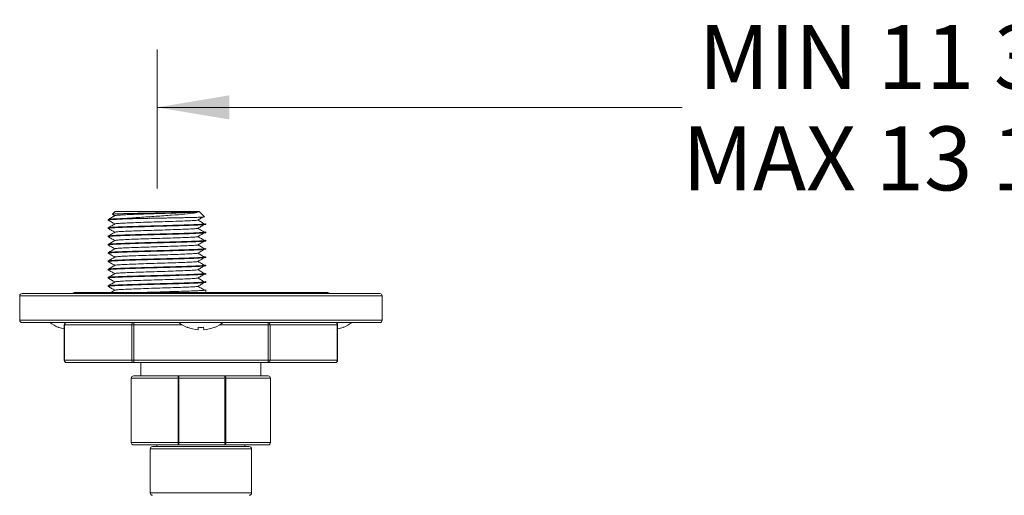
# Model space of a CAD drawing. Units: inches. Extents: x 1.72 to 10.51, y 0.23 to 7.67.
# Drawn here: x 1.72 to 3.85, y 6.64 to 7.67 of the extents above; entities that cross this region are included whole.
import ezdxf

# ---------------------------------------------------------------- set-up
doc = ezdxf.new("R2010")
doc.units = ezdxf.units.IN
doc.header["$MEASUREMENT"] = 0
doc.header["$PDSIZE"] = -1
doc.styles.add('SLDTEXTSTYLE3', font='TXT', dxfattribs={"width": 0.75})
doc.dimstyles.new('SLDDIMSTYLE2', dxfattribs={"dimtxt": 0.137795, "dimasz": 0.156, "dimexe": 0, "dimexo": 0.0625, "dimgap": 0.034449, "dimtad": 0, "dimtih": 1, "dimtoh": 1, "dimdec": 3, "dimlfac": 4, "dimrnd": 1e-09, "dimzin": 12, "dimdsep": 46, "dimlunit": 5, "dimtxsty": 'SLDTEXTSTYLE3', "dimsah": 1, "dimcen": 0.09, "dimadec": 0, "dimazin": 3, "dimtfac": 1, "dimtofl": 0, "dimtmove": 0, "dimatfit": 3, "dimfxl": 0, "dimfrac": 2, "dimtolj": 1, "dimtzin": 12, "dimarcsym": 0})

# ---------------------------------------------------------------- blocks, each defined once
blk = doc.blocks.new('_D_10')
at = {"color": 7, "linetype": 'Continuous', "lineweight": 0}
for p, q in [((2.019, 7.3047), (2.019, 7.6043)), ((5.323, 7.3047), (5.323, 7.6043)), ((2.019, 7.4793), (3.1511, 7.4793)), ((5.323, 7.4793), (4.2141, 7.4793))]:
    blk.add_line(p, q, dxfattribs=at)
for points in [[(2.019, 7.4793), (2.175, 7.4533), (2.175, 7.5053)], [(5.323, 7.4793), (5.167, 7.5053), (5.167, 7.4533)]]:
    blk.add_solid(points, dxfattribs=at)
at = {"color": 7, "linetype": 'Continuous', "lineweight": 0, "char_height": 0.137795, "attachment_point": 1, "style": 'SLDTEXTSTYLE3'}
for s, insert in [('MIN 11 3/4"', (3.1863, 7.6569)), ('MAX 13 1/4"', (3.1511, 7.4382))]:
    blk.add_mtext(s, dxfattribs=dict(at, insert=insert))

msp = doc.modelspace()

# ---------------------------------------------------------------- linework, layer by layer
at = {"color": 7, "linetype": 'Continuous', "lineweight": 15}
for p, q in [((1.92843163, 7.25472428), (1.92264559, 7.24893825)), ((1.92281708, 7.24874536), (1.92791998, 7.24579467)), ((1.92843163, 7.25472428), (2.10953399, 7.25472428)), ((1.99157437, 7.2399605), (1.95081873, 7.2399605)), ((2.12096754, 7.24329073), (2.10953399, 7.25472428)), ((1.91366785, 7.23749214), (1.91366785, 7.23624214)), ((1.91366785, 7.219635), (1.91366785, 7.218385)), ((2.12429777, 7.22731357), (2.12429777, 7.22856357)), ((1.91366785, 7.20177785), (1.91366785, 7.20052785)), ((2.12429777, 7.20945643), (2.12429777, 7.21070643)), ((1.91366785, 7.18392071), (1.91366785, 7.18267071)), ((2.12429777, 7.19159928), (2.12429777, 7.19284928)), ((2.12429777, 7.17374214), (2.12429777, 7.17499214)), ((1.91366785, 7.16606357), (1.91366785, 7.16481357)), ((2.12429777, 7.155885), (2.12429777, 7.157135)), ((1.91366785, 7.14820643), (1.91366785, 7.14695643)), ((2.12429777, 7.13802785), (2.12429777, 7.13927785)), ((1.91366785, 7.13034928), (1.91366785, 7.12909928)), ((1.91366785, 7.11249214), (1.91366785, 7.11124214)), ((2.12429777, 7.12017071), (2.12429777, 7.12142071)), ((1.91366785, 7.094635), (1.91366785, 7.093385)), ((2.12429777, 7.10231357), (2.12429777, 7.10356357)), ((1.722846, 7.07290342), (1.722846, 7.02040342)), ((1.727846, 7.07790342), (2.113471, 7.07790342)), ((2.385221, 7.08040342), (1.841721, 7.08040342)), ((2.113471, 7.07790342), (2.499096, 7.07790342)), ((2.12429777, 7.08040342), (2.12429777, 7.08570643)), ((2.504096, 7.02040342), (2.504096, 7.07290342)), ((2.499096, 7.01540342), (1.727846, 7.01540342)), ((1.80690302, 7.00511796), (1.80677888, 7.00495987)), ((1.8187855, 7.01040342), (1.8187855, 6.93415342)), ((1.96429812, 7.01040342), (1.81945537, 7.01040342)), ((1.81945537, 7.01040342), (1.81945537, 6.93415342)), ((1.96862825, 7.01040342), (1.96429812, 7.01040342)), ((1.96429812, 6.93415342), (1.96429812, 7.01040342)), ((1.96862825, 7.01540342), (1.96862825, 7.01040342)), ((1.96862825, 7.01040342), (1.96862825, 6.93415342)), ((2.08430179, 7.00511796), (2.08417765, 7.00495987)), ((2.10750508, 6.9998868), (2.10790748, 7.00511796)), ((2.11903451, 7.00511796), (2.11943691, 6.9998868)), ((2.14276435, 7.00495987), (2.14264021, 7.00511796)), ((2.25831374, 7.01540342), (2.25831374, 7.01040342)), ((2.25831374, 6.93415342), (2.25831374, 7.01040342)), ((2.26264387, 7.01040342), (2.25831374, 7.01040342)), ((2.26264387, 7.01040342), (2.26264387, 6.93415342)), ((2.40748662, 7.01040342), (2.26264387, 7.01040342)), ((2.40748662, 6.93415342), (2.40748662, 7.01040342)), ((2.40815649, 6.93415342), (2.40815649, 7.01040342)), ((2.42016311, 7.00495987), (2.42003897, 7.00511796)), ((1.81945537, 6.93415342), (1.96429812, 6.93415342)), ((1.96862825, 6.92915342), (1.8237855, 6.92915342)), ((1.96862825, 6.93415342), (1.96429812, 6.93415342)), ((1.96862825, 6.93415342), (2.25831374, 6.93415342)), ((1.96862825, 6.93415342), (1.96862825, 6.92915342)), ((2.25831374, 6.92915342), (1.96862825, 6.92915342)), ((1.98404186, 6.92915342), (1.98404186, 6.90040342)), ((2.24290013, 6.90040342), (2.24290013, 6.92915342)), ((2.25831374, 6.93415342), (2.25831374, 6.92915342)), ((2.26264387, 6.93415342), (2.25831374, 6.93415342)), ((2.40315649, 6.92915342), (2.25831374, 6.92915342)), ((2.26264387, 6.93415342), (2.40748662, 6.93415342)), ((1.968471, 6.90040342), (2.06610367, 6.90040342)), ((2.06610367, 6.90040342), (2.16530601, 6.90040342)), ((2.16530601, 6.90040342), (2.258471, 6.90040342)), ((1.963471, 6.89540342), (1.963471, 6.75665342)), ((2.06447032, 6.75665342), (2.06447032, 6.89540342)), ((2.06447032, 6.89540342), (2.06618565, 6.89540342)), ((2.06618565, 6.89540342), (2.06618565, 6.75665342)), ((2.16538799, 6.89540342), (2.06618565, 6.89540342)), ((2.16538799, 6.75665342), (2.16538799, 6.89540342)), ((2.16538799, 6.89540342), (2.16709343, 6.89540342)), ((2.16709343, 6.89540342), (2.16709343, 6.75665342)), ((2.263471, 6.75665342), (2.263471, 6.89540342)), ((2.06610367, 6.75165342), (1.968471, 6.75165342)), ((2.018471, 6.75165342), (2.018471, 6.74790342)), ((2.06447032, 6.75665342), (2.06618565, 6.75665342)), ((2.16530601, 6.75165342), (2.06610367, 6.75165342)), ((2.06618565, 6.75665342), (2.16538799, 6.75665342)), ((2.258471, 6.75165342), (2.16530601, 6.75165342)), ((2.16538799, 6.75665342), (2.16709343, 6.75665342)), ((2.208471, 6.74790342), (2.208471, 6.75165342)), ((2.004096, 6.74290342), (2.004096, 6.64790342)), ((2.009096, 6.74790342), (2.217846, 6.74790342)), ((2.222846, 6.64790342), (2.222846, 6.74290342))]:
    msp.add_line(p, q, dxfattribs=at)
at = {"color": 8, "linetype": 'Continuous', "lineweight": 15}
for p, q in [((2.113471, 7.07290342), (1.722846, 7.07290342)), ((2.504096, 7.07290342), (2.113471, 7.07290342)), ((1.722846, 7.02040342), (2.504096, 7.02040342)), ((1.81945537, 7.01040342), (1.8187855, 7.01040342)), ((2.0729095, 7.01040342), (1.96862825, 7.01040342)), ((2.25831374, 7.01040342), (2.1540325, 7.01040342)), ((2.40815649, 7.01040342), (2.40748662, 7.01040342)), ((1.81945537, 6.93415342), (1.8187855, 6.93415342)), ((2.40815649, 6.93415342), (2.40748662, 6.93415342)), ((2.06447032, 6.89540342), (1.963471, 6.89540342)), ((2.263471, 6.89540342), (2.16709343, 6.89540342)), ((1.963471, 6.75665342), (2.06447032, 6.75665342)), ((2.16709343, 6.75665342), (2.263471, 6.75665342)), ((2.222846, 6.74290342), (2.004096, 6.74290342)), ((2.004096, 6.64790342), (2.113471, 6.64790342)), ((2.113471, 6.64790342), (2.222846, 6.64790342))]:
    msp.add_line(p, q, dxfattribs=at)
at = {"color": 7, "linetype": 'Continuous', "lineweight": 15, "flags": 128}
for points in [[(2.06447032, 6.89540342), (2.0645017, 6.89637887), (2.06459465, 6.89731683), (2.06474559, 6.89818127), (2.06494872, 6.89893895), (2.06519623, 6.89956076), (2.06547862, 6.90002281), (2.06578502, 6.90030734), (2.06610367, 6.90040342)], [(2.16530601, 6.90040342), (2.16565472, 6.90030734), (2.16599003, 6.90002281), (2.16629905, 6.89956076), (2.16656991, 6.89893895), (2.16679219, 6.89818127), (2.16695737, 6.89731683), (2.16705908, 6.89637887), (2.16709343, 6.89540342)], [(2.06610367, 6.75165342), (2.06578502, 6.75174949), (2.06547862, 6.75203402), (2.06519623, 6.75249607), (2.06494872, 6.75311788), (2.06474559, 6.75387557), (2.06459465, 6.75474), (2.0645017, 6.75567797), (2.06447032, 6.75665342)], [(2.16709343, 6.75665342), (2.16705908, 6.75567797), (2.16695737, 6.75474), (2.16679219, 6.75387557), (2.16656991, 6.75311788), (2.16629905, 6.75249607), (2.16599003, 6.75203402), (2.16565472, 6.75174949), (2.16530601, 6.75165342)]]:
    msp.add_lwpolyline(points, dxfattribs=at)
at = {"color": 7, "linetype": 'Continuous', "lineweight": 15}
for centre, radius, start, end in [((1.727846, 7.07290342), 0.005, 90, 180), ((1.841721, 7.07290342), 0.0075, 90, 138.1896851), ((2.385221, 7.07290342), 0.0075, 41.8103149, 90), ((2.499096, 7.07290342), 0.005, 0, 90), ((1.727846, 7.02040342), 0.005, 180, 270), ((1.83607223, 7.07998146), 0.08053781, 233.30569716, 248.67106425), ((1.83606172, 7.08038511), 0.08071786, 248.82350018, 257.64124711), ((1.8237855, 7.01040342), 0.005, 90, 180), ((1.82414634, 7.01071592), 0.00470137, 94.40194965, 183.81126105), ((1.96898909, 7.01071592), 0.00470137, 94.40194965, 183.81126105), ((2.113471, 7.07998146), 0.08053781, 233.30569716, 248.67106425), ((2.1134664, 7.08040451), 0.08073809, 248.82455632, 265.76569957), ((2.113471, 7.10292738), 0.09796752, 266.74445704, 273.25554296), ((2.11347559, 7.08040451), 0.08073809, 274.23430043, 291.17544368), ((2.113471, 7.07998146), 0.08053781, 291.32893575, 306.69430284), ((2.2579529, 7.01071592), 0.00470137, 356.18873895, 85.59805035), ((2.40315649, 7.01040342), 0.005, 0, 90), ((2.40279565, 7.01071592), 0.00470137, 356.18873895, 85.59805035), ((2.39088073, 7.08038359), 0.08071628, 282.35866631, 291.17658641), ((2.39086976, 7.07998146), 0.08053781, 291.32893575, 306.69430284), ((2.499096, 7.02040342), 0.005, 270, 0), ((1.8237855, 6.93415342), 0.005, 180, 270), ((1.82414634, 6.93384092), 0.00470137, 176.18873895, 265.59805035), ((1.96898909, 6.93384092), 0.00470137, 176.18873895, 265.59805035), ((2.2579529, 6.93384092), 0.00470137, 274.40194965, 3.81126105), ((2.40315649, 6.93415342), 0.005, 270, 0), ((2.40279565, 6.93384092), 0.00470137, 274.40194965, 3.81126105), ((1.968471, 6.89540342), 0.005, 90, 180), ((1.98988237, 6.89665308), 0.07631351, 359.06171695, 2.81686702), ((2.08908471, 6.89665308), 0.07631351, 359.06171695, 2.81686702), ((2.258471, 6.89540342), 0.005, 0, 90), ((1.968471, 6.75665342), 0.005, 180, 270), ((1.98988237, 6.75540375), 0.07631351, 357.18313298, 0.93828305), ((2.08908471, 6.75540375), 0.07631351, 357.18313298, 0.93828305), ((2.258471, 6.75665342), 0.005, 270, 0), ((2.009096, 6.74290342), 0.005, 90, 180), ((2.217846, 6.74290342), 0.005, 0, 90), ((2.009096, 6.64790342), 0.005, 180, 270), ((2.217846, 6.64790342), 0.005, 270, 0)]:
    msp.add_arc(centre, radius, start, end, dxfattribs=at)
for points, knots in [([(1.99157437, 7.2399605), (1.98286651, 7.23970714), (1.96555985, 7.23920358), (1.9436709, 7.23848735), (1.92663551, 7.23771838), (1.91646435, 7.23699544), (1.91245122, 7.23643543), (1.9141656, 7.23612941), (1.91448104, 7.23607311)], [0, 0, 0, 0, 0.1918625719, 0.38132206065, 0.57415059543, 0.76466482689, 0.9566998033, 1, 1, 1, 1]), ([(1.95081873, 7.2399605), (1.94871073, 7.23988482), (1.93971641, 7.23956188), (1.92685349, 7.23896869), (1.91576176, 7.23824479), (1.91436766, 7.23774369), (1.91366785, 7.23749214)], [0, 0, 0, 0, 0.0930437929, 0.3969954816, 0.6972991812, 1, 1, 1, 1]), ([(1.92812607, 7.24591383), (1.92572621, 7.24452624), (1.92092614, 7.24175084), (1.91612649, 7.23897604), (1.91372649, 7.23758855)], [0, 0, 0, 0, 0.4999638733, 1, 1, 1, 1]), ([(2.10911912, 7.25434271), (2.10863562, 7.25427595), (2.10766254, 7.25414159), (2.10477564, 7.25394745), (2.10057736, 7.25373141), (2.09530968, 7.25351935), (2.08926515, 7.25331597), (2.08240798, 7.2531131), (2.07465219, 7.25291565), (2.0661345, 7.25271997), (2.05705871, 7.25251763), (2.04741754, 7.2523128), (2.0373816, 7.25210858), (2.02794352, 7.25192273), (2.01883419, 7.25175182), (2.00838578, 7.25155509), (1.99798415, 7.25135185), (1.98785113, 7.25114716), (1.9780115, 7.2509428), (1.96862448, 7.25074063), (1.95993883, 7.25054696), (1.95186844, 7.25034735), (1.94457031, 7.25014344), (1.93829716, 7.24993868), (1.93286795, 7.24973472), (1.92850362, 7.24953557), (1.92539727, 7.24934068), (1.92333416, 7.24913932), (1.92238681, 7.24896619), (1.92274769, 7.24884474), (1.92285387, 7.24880901)], [0, 0, 0, 0, 0.0349613093, 0.0703617371, 0.1063279125, 0.1498777445, 0.181094137, 0.2126143396, 0.2566835048, 0.288285115, 0.3201944475, 0.3645733394, 0.3963942648, 0.4285292826, 0.4642281302, 0.4913497514, 0.5374243557, 0.573425534, 0.6007789537, 0.6472559771, 0.6833891456, 0.7108388856, 0.7574681996, 0.7939594753, 0.8216864417, 0.8688011143, 0.9053682271, 0.9331460886, 0.9803301181, 1, 1, 1, 1]), ([(2.10911912, 7.25434271), (2.10689544, 7.25404126), (2.10242183, 7.25343482), (2.08551142, 7.25253838), (2.06498384, 7.25176107), (2.04279783, 7.25099757), (2.01898501, 7.25025997), (1.99515893, 7.24952253), (1.97301284, 7.24875856), (1.95390244, 7.24804213), (1.93944528, 7.24727192), (1.93023936, 7.24658537), (1.92906336, 7.24612252), (1.92852116, 7.24590913)], [0, 0, 0, 0, 0.1093267799, 0.2199435008, 0.307489601, 0.3961492728, 0.4842029968, 0.5722567207, 0.6609163925, 0.7484624927, 0.8372443494, 0.9249601218, 1, 1, 1, 1]), ([(1.95081873, 7.2399605), (1.96087676, 7.24070195), (1.98099769, 7.2421852), (2.01658763, 7.24451303), (2.05058285, 7.24682256), (2.07960315, 7.24912662), (2.09996121, 7.25147823), (2.10780508, 7.2531936), (2.10890713, 7.25415733), (2.10911912, 7.25434271)], [0, 0, 0, 0, 0.1665039728, 0.3330886444, 0.4977035632, 0.655887318, 0.8130595583, 0.9640400503, 1, 1, 1, 1]), ([(2.1209405, 7.24326369), (2.1209572, 7.24322346), (2.12100917, 7.24309827), (2.11964644, 7.24290682), (2.11671378, 7.24269572), (2.1127339, 7.24249905), (2.10756882, 7.24229579), (2.1012706, 7.24209095), (2.09518848, 7.24192156), (2.08976487, 7.24178573), (2.08405425, 7.2416518), (2.07640249, 7.2414903), (2.06648403, 7.24129024), (2.05679112, 7.2411032), (2.04761437, 7.24093241), (2.03823716, 7.24076303), (2.02950338, 7.24061054), (2.0202929, 7.24045473), (2.01162364, 7.24031087), (2.0015629, 7.24013786), (1.9949392, 7.24002025), (1.99157437, 7.2399605)], [0, 0, 0, 0, 0.0353682052, 0.1100808563, 0.1692988399, 0.2293528923, 0.2910137196, 0.3506698345, 0.4111711162, 0.4418636823, 0.4733262876, 0.5333382152, 0.5940558847, 0.6562533838, 0.7016437161, 0.7473485363, 0.8089908102, 0.8408493904, 0.8930155065, 0.9456519299, 1, 1, 1, 1]), ([(2.10642967, 7.23607481), (2.10874842, 7.23746022), (2.11244689, 7.23966999), (2.11615001, 7.24187968), (2.11753147, 7.24270401)], [0, 0, 0, 0, 0.6269473216, 1, 1, 1, 1]), ([(2.12429777, 7.22731357), (2.12359596, 7.227062), (2.1221979, 7.22656086), (2.11113586, 7.22583724), (2.09434693, 7.22506717), (2.07222628, 7.22435071), (2.04657362, 7.22358676), (2.01898184, 7.22284928), (1.99139586, 7.22211181), (1.96572579, 7.22134784), (1.94366857, 7.22063144), (1.92664157, 7.21986116), (1.91646266, 7.21913832), (1.91245129, 7.21857828), (1.91416561, 7.21827227), (1.91448104, 7.21821596)], [0, 0, 0, 0, 0.0819972039, 0.1633450634, 0.2456811096, 0.3268716936, 0.4090944839, 0.4907556032, 0.5724167225, 0.6546395127, 0.7358300968, 0.8181661429, 0.8995140024, 0.9815112063, 1, 1, 1, 1]), ([(2.12429777, 7.22856357), (2.12359596, 7.228312), (2.1221979, 7.22781086), (2.11113587, 7.22708724), (2.09434692, 7.22631717), (2.07222635, 7.22560071), (2.04657336, 7.22483676), (2.01898281, 7.22409928), (1.99139226, 7.22336181), (1.96573926, 7.22259785), (1.9436187, 7.22188139), (1.92682975, 7.22111132), (1.91576772, 7.22038771), (1.91436966, 7.21988656), (1.91366785, 7.219635)], [0, 0, 0, 0, 0.0835417908, 0.1664220055, 0.2503090214, 0.333028998, 0.4168006246, 0.5, 0.5831993754, 0.666971002, 0.7496909786, 0.8335779945, 0.9164582092, 1, 1, 1, 1]), ([(1.92812607, 7.22805669), (1.92572621, 7.22666909), (1.92092614, 7.2238937), (1.91612649, 7.2211189), (1.91372649, 7.2197314)], [0, 0, 0, 0, 0.4999638733, 1, 1, 1, 1]), ([(1.91384931, 7.2360726), (1.91624921, 7.23468535), (1.92093994, 7.23197391), (1.92562965, 7.22926197), (1.92791998, 7.22793753)], [0, 0, 0, 0, 0.511627413, 1, 1, 1, 1]), ([(1.91384931, 7.21821545), (1.91624921, 7.21682821), (1.92093994, 7.21411677), (1.92562965, 7.21140483), (1.92791998, 7.21008039)], [0, 0, 0, 0, 0.511627413, 1, 1, 1, 1]), ([(2.10631289, 7.2360779), (2.10382129, 7.23584922), (2.09866358, 7.23537585), (2.08395382, 7.23462105), (2.06498247, 7.2339042), (2.0427982, 7.23314036), (2.01898492, 7.23240285), (1.99515895, 7.23166538), (1.97301283, 7.23090142), (1.95390244, 7.23018499), (1.93944528, 7.22941478), (1.93023936, 7.22872823), (1.92906336, 7.22826538), (1.92852116, 7.22805198)], [0, 0, 0, 0, 0.087171274, 0.1804482669, 0.2724269354, 0.365575557, 0.4580875509, 0.5505995448, 0.6437481663, 0.7357268349, 0.8290038277, 0.9211607591, 1, 1, 1, 1]), ([(2.10631289, 7.21822075), (2.10382129, 7.21799208), (2.09866358, 7.21751871), (2.08395382, 7.21676391), (2.06498247, 7.21604706), (2.0427982, 7.21528321), (2.01898492, 7.2145457), (1.99515895, 7.21380824), (1.97301283, 7.21304427), (1.95390244, 7.21232785), (1.93944528, 7.21155764), (1.93023936, 7.21087108), (1.92906336, 7.21040824), (1.92852116, 7.21019484)], [0, 0, 0, 0, 0.087171274, 0.1804482669, 0.2724269354, 0.365575557, 0.4580875509, 0.5505995448, 0.6437481663, 0.7357268349, 0.8290038277, 0.9211607591, 1, 1, 1, 1]), ([(2.10642967, 7.21821766), (2.10874854, 7.21960307), (2.11338635, 7.22237393), (2.11802997, 7.22514468), (2.12035182, 7.22653007)], [0, 0, 0, 0, 0.4999934798, 1, 1, 1, 1]), ([(2.12139424, 7.22788979), (2.11907526, 7.22927513), (2.11443734, 7.23204577), (2.10979401, 7.23481652), (2.10747237, 7.23620187)], [0, 0, 0, 0, 0.5000058139, 1, 1, 1, 1]), ([(2.12139424, 7.21003265), (2.11907526, 7.21141798), (2.11443734, 7.21418863), (2.10979401, 7.21695937), (2.10747237, 7.21834473)], [0, 0, 0, 0, 0.5000058139, 1, 1, 1, 1]), ([(2.12429777, 7.20945643), (2.12359596, 7.20920486), (2.1221979, 7.20870372), (2.11113586, 7.2079801), (2.09434693, 7.20721003), (2.07222628, 7.20649357), (2.04657362, 7.20572962), (2.01898184, 7.20499214), (1.99139586, 7.20425467), (1.96572579, 7.2034907), (1.94366857, 7.20277429), (1.92664157, 7.20200401), (1.91646266, 7.20128118), (1.91245129, 7.20072114), (1.91416561, 7.20041513), (1.91448104, 7.20035882)], [0, 0, 0, 0, 0.0819972039, 0.1633450634, 0.2456811096, 0.3268716936, 0.4090944839, 0.4907556032, 0.5724167225, 0.6546395127, 0.7358300968, 0.8181661429, 0.8995140024, 0.9815112063, 1, 1, 1, 1]), ([(2.12429777, 7.21070643), (2.12359596, 7.21045486), (2.1221979, 7.20995372), (2.11113587, 7.2092301), (2.09434692, 7.20846003), (2.07222635, 7.20774357), (2.04657336, 7.20697962), (2.01898281, 7.20624214), (1.99139226, 7.20550466), (1.96573926, 7.20474071), (1.9436187, 7.20402425), (1.92682975, 7.20325418), (1.91576772, 7.20253056), (1.91436966, 7.20202942), (1.91366785, 7.20177785)], [0, 0, 0, 0, 0.0835417908, 0.1664220055, 0.2503090214, 0.333028998, 0.4168006246, 0.5, 0.5831993754, 0.666971002, 0.7496909786, 0.8335779945, 0.9164582092, 1, 1, 1, 1]), ([(1.92812607, 7.21019955), (1.92572621, 7.20881195), (1.92092614, 7.20603655), (1.91612649, 7.20326176), (1.91372649, 7.20187426)], [0, 0, 0, 0, 0.4999638733, 1, 1, 1, 1]), ([(1.91384931, 7.20035831), (1.91624921, 7.19897107), (1.92093994, 7.19625963), (1.92562965, 7.19354768), (1.92791998, 7.19222325)], [0, 0, 0, 0, 0.511627413, 1, 1, 1, 1]), ([(2.10631289, 7.20036361), (2.10382129, 7.20013493), (2.09866358, 7.19966156), (2.08395382, 7.19890677), (2.06498247, 7.19818991), (2.0427982, 7.19742607), (2.01898492, 7.19668856), (1.99515895, 7.19595109), (1.97301283, 7.19518713), (1.95390244, 7.19447071), (1.93944528, 7.19370049), (1.93023936, 7.19301394), (1.92906336, 7.1925511), (1.92852116, 7.1923377)], [0, 0, 0, 0, 0.087171274, 0.1804482669, 0.2724269354, 0.365575557, 0.4580875509, 0.5505995448, 0.6437481663, 0.7357268349, 0.8290038277, 0.9211607591, 1, 1, 1, 1]), ([(2.10642967, 7.20036052), (2.10874854, 7.20174593), (2.11338635, 7.20451678), (2.11802997, 7.20728753), (2.12035182, 7.20867293)], [0, 0, 0, 0, 0.4999934798, 1, 1, 1, 1]), ([(2.12139424, 7.1921755), (2.11907526, 7.19356084), (2.11443734, 7.19633149), (2.10979401, 7.19910223), (2.10747237, 7.20048759)], [0, 0, 0, 0, 0.5000058139, 1, 1, 1, 1]), ([(2.12429777, 7.19159928), (2.12359596, 7.19134772), (2.1221979, 7.19084657), (2.11113586, 7.19012296), (2.09434693, 7.18935289), (2.07222628, 7.18863643), (2.04657362, 7.18787247), (2.01898184, 7.187135), (1.99139586, 7.18639752), (1.96572579, 7.18563355), (1.94366857, 7.18491715), (1.92664157, 7.18414687), (1.91646266, 7.18342403), (1.91245129, 7.182864), (1.91416561, 7.18255798), (1.91448104, 7.18250168)], [0, 0, 0, 0, 0.0819972039, 0.1633450634, 0.2456811096, 0.3268716936, 0.4090944839, 0.4907556032, 0.5724167225, 0.6546395127, 0.7358300968, 0.8181661429, 0.8995140024, 0.9815112063, 1, 1, 1, 1]), ([(2.12429777, 7.19284928), (2.12359596, 7.19259772), (2.1221979, 7.19209657), (2.11113587, 7.19137296), (2.09434692, 7.19060289), (2.07222635, 7.18988643), (2.04657336, 7.18912247), (2.01898281, 7.188385), (1.99139226, 7.18764752), (1.96573926, 7.18688357), (1.9436187, 7.18616711), (1.92682975, 7.18539704), (1.91576772, 7.18467342), (1.91436966, 7.18417228), (1.91366785, 7.18392071)], [0, 0, 0, 0, 0.0835417908, 0.1664220055, 0.2503090214, 0.333028998, 0.4168006246, 0.5, 0.5831993754, 0.666971002, 0.7496909786, 0.8335779945, 0.9164582092, 1, 1, 1, 1]), ([(2.12429777, 7.17499214), (2.12359596, 7.17474057), (2.1221979, 7.17423943), (2.11113587, 7.17351581), (2.09434692, 7.17274574), (2.07222635, 7.17202929), (2.04657336, 7.17126533), (2.01898281, 7.17052785), (1.99139226, 7.16979038), (1.96573926, 7.16902642), (1.9436187, 7.16830996), (1.92682975, 7.1675399), (1.91576772, 7.16681628), (1.91436966, 7.16631514), (1.91366785, 7.16606357)], [0, 0, 0, 0, 0.0835417908, 0.1664220055, 0.2503090214, 0.333028998, 0.4168006246, 0.5, 0.5831993754, 0.666971002, 0.7496909786, 0.8335779945, 0.9164582092, 1, 1, 1, 1]), ([(1.92812607, 7.1923424), (1.92572621, 7.19095481), (1.92092614, 7.18817941), (1.91612649, 7.18540462), (1.91372649, 7.18401712)], [0, 0, 0, 0, 0.4999638733, 1, 1, 1, 1]), ([(1.92812607, 7.17448526), (1.92572621, 7.17309766), (1.92092614, 7.17032227), (1.91612649, 7.16754747), (1.91372649, 7.16615998)], [0, 0, 0, 0, 0.4999638733, 1, 1, 1, 1]), ([(1.91384931, 7.18250117), (1.91624921, 7.18111392), (1.92093994, 7.17840248), (1.92562965, 7.17569054), (1.92791998, 7.1743661)], [0, 0, 0, 0, 0.511627413, 1, 1, 1, 1]), ([(2.10631289, 7.18250647), (2.10382129, 7.18227779), (2.09866358, 7.18180442), (2.08395382, 7.18104962), (2.06498247, 7.18033277), (2.0427982, 7.17956893), (2.01898492, 7.17883142), (1.99515895, 7.17809395), (1.97301283, 7.17732999), (1.95390244, 7.17661356), (1.93944528, 7.17584335), (1.93023936, 7.1751568), (1.92906336, 7.17469395), (1.92852116, 7.17448055)], [0, 0, 0, 0, 0.087171274, 0.1804482669, 0.2724269354, 0.365575557, 0.4580875509, 0.5505995448, 0.6437481663, 0.7357268349, 0.8290038277, 0.9211607591, 1, 1, 1, 1]), ([(2.10642967, 7.18250338), (2.10874854, 7.18388879), (2.11338635, 7.18665964), (2.11802997, 7.18943039), (2.12035182, 7.19081578)], [0, 0, 0, 0, 0.4999934798, 1, 1, 1, 1]), ([(2.12139424, 7.17431836), (2.11907526, 7.1757037), (2.11443734, 7.17847434), (2.10979401, 7.18124509), (2.10747237, 7.18263044)], [0, 0, 0, 0, 0.5000058139, 1, 1, 1, 1]), ([(2.12429777, 7.17374214), (2.12359596, 7.17349057), (2.1221979, 7.17298943), (2.11113586, 7.17226581), (2.09434693, 7.17149574), (2.07222628, 7.17077929), (2.04657362, 7.17001533), (2.01898184, 7.16927785), (1.99139586, 7.16854038), (1.96572579, 7.16777641), (1.94366857, 7.16706001), (1.92664157, 7.16628973), (1.91646266, 7.16556689), (1.91245129, 7.16500686), (1.91416561, 7.16470084), (1.91448104, 7.16464454)], [0, 0, 0, 0, 0.0819972039, 0.1633450634, 0.2456811096, 0.3268716936, 0.4090944839, 0.4907556032, 0.5724167225, 0.6546395127, 0.7358300968, 0.8181661429, 0.8995140024, 0.9815112063, 1, 1, 1, 1]), ([(2.12429777, 7.155885), (2.12359596, 7.15563343), (2.1221979, 7.15513229), (2.11113586, 7.15440867), (2.09434693, 7.1536386), (2.07222628, 7.15292214), (2.04657362, 7.15215819), (2.01898184, 7.15142071), (1.99139586, 7.15068324), (1.96572579, 7.14991927), (1.94366857, 7.14920286), (1.92664157, 7.14843259), (1.91646266, 7.14770975), (1.91245129, 7.14714971), (1.91416561, 7.1468437), (1.91448104, 7.14678739)], [0, 0, 0, 0, 0.0819972039, 0.1633450634, 0.2456811096, 0.3268716936, 0.4090944839, 0.4907556032, 0.5724167225, 0.6546395127, 0.7358300968, 0.8181661429, 0.8995140024, 0.9815112063, 1, 1, 1, 1]), ([(2.12429777, 7.157135), (2.12359596, 7.15688343), (2.1221979, 7.15638229), (2.11113587, 7.15565867), (2.09434692, 7.1548886), (2.07222635, 7.15417214), (2.04657336, 7.15340819), (2.01898281, 7.15267071), (1.99139226, 7.15193323), (1.96573926, 7.15116928), (1.9436187, 7.15045282), (1.92682975, 7.14968275), (1.91576772, 7.14895914), (1.91436966, 7.14845799), (1.91366785, 7.14820643)], [0, 0, 0, 0, 0.0835417908, 0.1664220055, 0.2503090214, 0.333028998, 0.4168006246, 0.5, 0.5831993754, 0.666971002, 0.7496909786, 0.8335779945, 0.9164582092, 1, 1, 1, 1]), ([(1.92812607, 7.15662812), (1.92572621, 7.15524052), (1.92092614, 7.15246513), (1.91612649, 7.14969033), (1.91372649, 7.14830283)], [0, 0, 0, 0, 0.4999638733, 1, 1, 1, 1]), ([(1.91384931, 7.16464403), (1.91624921, 7.16325678), (1.92093994, 7.16054534), (1.92562965, 7.1578334), (1.92791998, 7.15650896)], [0, 0, 0, 0, 0.511627413, 1, 1, 1, 1]), ([(2.10631289, 7.16464932), (2.10382129, 7.16442065), (2.09866358, 7.16394728), (2.08395382, 7.16319248), (2.06498247, 7.16247563), (2.0427982, 7.16171178), (2.01898492, 7.16097428), (1.99515895, 7.16023681), (1.97301283, 7.15947285), (1.95390244, 7.15875642), (1.93944528, 7.15798621), (1.93023936, 7.15729966), (1.92906336, 7.15683681), (1.92852116, 7.15662341)], [0, 0, 0, 0, 0.087171274, 0.1804482669, 0.2724269354, 0.365575557, 0.4580875509, 0.5505995448, 0.6437481663, 0.7357268349, 0.8290038277, 0.9211607591, 1, 1, 1, 1]), ([(2.10642967, 7.16464623), (2.10874854, 7.16603164), (2.11338635, 7.1688025), (2.11802997, 7.17157325), (2.12035182, 7.17295864)], [0, 0, 0, 0, 0.4999934798, 1, 1, 1, 1]), ([(2.10642967, 7.14678909), (2.10874854, 7.1481745), (2.11338635, 7.15094536), (2.11802997, 7.1537161), (2.12035182, 7.1551015)], [0, 0, 0, 0, 0.4999934798, 1, 1, 1, 1]), ([(2.12139424, 7.15646122), (2.11907526, 7.15784656), (2.11443734, 7.1606172), (2.10979401, 7.16338795), (2.10747237, 7.1647733)], [0, 0, 0, 0, 0.5000058139, 1, 1, 1, 1]), ([(2.12429777, 7.13802785), (2.12359596, 7.13777629), (2.1221979, 7.13727514), (2.11113586, 7.13655153), (2.09434693, 7.13578146), (2.07222628, 7.135065), (2.04657362, 7.13430105), (2.01898184, 7.13356357), (1.99139586, 7.13282609), (1.96572579, 7.13206212), (1.94366857, 7.13134572), (1.92664157, 7.13057544), (1.91646266, 7.12985261), (1.91245129, 7.12929257), (1.91416561, 7.12898656), (1.91448104, 7.12893025)], [0, 0, 0, 0, 0.0819972039, 0.1633450634, 0.2456811096, 0.3268716936, 0.4090944839, 0.4907556032, 0.5724167225, 0.6546395127, 0.7358300968, 0.8181661429, 0.8995140024, 0.9815112063, 1, 1, 1, 1]), ([(2.12429777, 7.13927785), (2.12359596, 7.13902629), (2.1221979, 7.13852515), (2.11113587, 7.13780153), (2.09434692, 7.13703146), (2.07222635, 7.136315), (2.04657336, 7.13555105), (2.01898281, 7.13481357), (1.99139226, 7.13407609), (1.96573926, 7.13331214), (1.9436187, 7.13259568), (1.92682975, 7.13182561), (1.91576772, 7.13110199), (1.91436966, 7.13060085), (1.91366785, 7.13034928)], [0, 0, 0, 0, 0.0835417908, 0.1664220055, 0.2503090214, 0.333028998, 0.4168006246, 0.5, 0.5831993754, 0.666971002, 0.7496909786, 0.8335779945, 0.9164582092, 1, 1, 1, 1]), ([(1.92812607, 7.13877098), (1.92572621, 7.13738338), (1.92092614, 7.13460798), (1.91612649, 7.13183319), (1.91372649, 7.13044569)], [0, 0, 0, 0, 0.4999638733, 1, 1, 1, 1]), ([(1.91384931, 7.14678688), (1.91624921, 7.14539964), (1.92093994, 7.1426882), (1.92562965, 7.13997626), (1.92791998, 7.13865182)], [0, 0, 0, 0, 0.51162741299, 1, 1, 1, 1]), ([(2.10631289, 7.14679218), (2.10382129, 7.14656351), (2.09866358, 7.14609014), (2.08395382, 7.14533534), (2.06498247, 7.14461849), (2.0427982, 7.14385464), (2.01898492, 7.14311713), (1.99515895, 7.14237966), (1.97301283, 7.1416157), (1.95390244, 7.14089928), (1.93944528, 7.14012906), (1.93023936, 7.13944251), (1.92906336, 7.13897967), (1.92852116, 7.13876627)], [0, 0, 0, 0, 0.087171274, 0.1804482669, 0.2724269354, 0.365575557, 0.4580875509, 0.5505995448, 0.6437481663, 0.7357268349, 0.8290038277, 0.9211607591, 1, 1, 1, 1]), ([(2.10642967, 7.12893195), (2.10874854, 7.13031736), (2.11338635, 7.13308821), (2.11802997, 7.13585896), (2.12035182, 7.13724435)], [0, 0, 0, 0, 0.4999934798, 1, 1, 1, 1]), ([(2.12139424, 7.13860407), (2.11907526, 7.13998941), (2.11443734, 7.14276006), (2.10979401, 7.1455308), (2.10747237, 7.14691616)], [0, 0, 0, 0, 0.5000058139, 1, 1, 1, 1]), ([(2.12429777, 7.12017071), (2.12359596, 7.11991914), (2.1221979, 7.119418), (2.11113586, 7.11869438), (2.09434693, 7.11792432), (2.07222628, 7.11720786), (2.04657362, 7.1164439), (2.01898184, 7.11570642), (1.99139586, 7.11496895), (1.96572579, 7.11420498), (1.94366857, 7.11348858), (1.92664157, 7.1127183), (1.91646266, 7.11199546), (1.91245129, 7.11143543), (1.91416561, 7.11112941), (1.91448104, 7.11107311)], [0, 0, 0, 0, 0.0819972039, 0.1633450634, 0.2456811096, 0.3268716936, 0.4090944839, 0.4907556032, 0.5724167225, 0.6546395127, 0.7358300968, 0.8181661429, 0.8995140024, 0.9815112063, 1, 1, 1, 1]), ([(2.12429777, 7.12142071), (2.12359596, 7.12116914), (2.1221979, 7.120668), (2.11113587, 7.11994439), (2.09434692, 7.11917432), (2.07222635, 7.11845786), (2.04657336, 7.1176939), (2.01898281, 7.11695643), (1.99139226, 7.11621895), (1.96573926, 7.11545499), (1.9436187, 7.11473854), (1.92682975, 7.11396847), (1.91576772, 7.11324485), (1.91436966, 7.11274371), (1.91366785, 7.11249214)], [0, 0, 0, 0, 0.0835417908, 0.1664220055, 0.2503090214, 0.333028998, 0.4168006246, 0.5, 0.5831993754, 0.666971002, 0.7496909786, 0.8335779945, 0.9164582092, 1, 1, 1, 1]), ([(1.92812607, 7.12091383), (1.92572621, 7.11952624), (1.92092614, 7.11675084), (1.91612649, 7.11397604), (1.91372649, 7.11258855)], [0, 0, 0, 0, 0.4999638733, 1, 1, 1, 1]), ([(1.91384931, 7.12892974), (1.91624921, 7.12754249), (1.92093994, 7.12483106), (1.92562965, 7.12211911), (1.92791998, 7.12079467)], [0, 0, 0, 0, 0.511627413, 1, 1, 1, 1]), ([(1.91384931, 7.1110726), (1.91624921, 7.10968535), (1.92093994, 7.10697391), (1.92562965, 7.10426197), (1.92791998, 7.10293753)], [0, 0, 0, 0, 0.511627413, 1, 1, 1, 1]), ([(2.10631289, 7.12893504), (2.10382129, 7.12870636), (2.09866358, 7.12823299), (2.08395382, 7.1274782), (2.06498247, 7.12676134), (2.0427982, 7.1259975), (2.01898492, 7.12525999), (1.99515895, 7.12452252), (1.97301283, 7.12375856), (1.95390244, 7.12304213), (1.93944528, 7.12227192), (1.93023936, 7.12158537), (1.92906336, 7.12112252), (1.92852116, 7.12090913)], [0, 0, 0, 0, 0.08717127401, 0.18044826687, 0.27242693542, 0.36557555695, 0.45808755086, 0.55059954476, 0.6437481663, 0.73572683485, 0.82900382771, 0.92116075908, 1, 1, 1, 1]), ([(2.10631289, 7.1110779), (2.10382129, 7.11084922), (2.09866358, 7.11037585), (2.08395382, 7.10962105), (2.06498247, 7.1089042), (2.0427982, 7.10814036), (2.01898492, 7.10740285), (1.99515895, 7.10666538), (1.97301283, 7.10590142), (1.95390244, 7.10518499), (1.93944528, 7.10441478), (1.93023936, 7.10372823), (1.92906336, 7.10326538), (1.92852116, 7.10305198)], [0, 0, 0, 0, 0.087171274, 0.1804482669, 0.2724269354, 0.365575557, 0.4580875509, 0.5505995448, 0.6437481663, 0.7357268349, 0.8290038277, 0.9211607591, 1, 1, 1, 1]), ([(2.10642967, 7.11107481), (2.10874854, 7.11246021), (2.11338635, 7.11523107), (2.11802997, 7.11800182), (2.12035182, 7.11938721)], [0, 0, 0, 0, 0.4999934798, 1, 1, 1, 1]), ([(2.12139424, 7.12074693), (2.11907526, 7.12213227), (2.11443734, 7.12490292), (2.10979401, 7.12767366), (2.10747237, 7.12905902)], [0, 0, 0, 0, 0.5000058139, 1, 1, 1, 1]), ([(2.12139424, 7.10288979), (2.11907526, 7.10427513), (2.11443734, 7.10704577), (2.10979401, 7.10981652), (2.10747237, 7.11120187)], [0, 0, 0, 0, 0.5000058139, 1, 1, 1, 1]), ([(2.12429777, 7.10231357), (2.12359596, 7.102062), (2.1221979, 7.10156086), (2.11113586, 7.10083724), (2.09434693, 7.10006717), (2.07222628, 7.09935071), (2.04657362, 7.09858676), (2.01898184, 7.09784928), (1.99139586, 7.09711181), (1.96572579, 7.09634784), (1.94366857, 7.09563144), (1.92664157, 7.09486116), (1.91646266, 7.09413832), (1.91245129, 7.09357828), (1.91416561, 7.09327227), (1.91448104, 7.09321596)], [0, 0, 0, 0, 0.0819972039, 0.1633450634, 0.2456811096, 0.3268716936, 0.4090944839, 0.4907556032, 0.5724167225, 0.6546395127, 0.7358300968, 0.8181661429, 0.8995140024, 0.9815112063, 1, 1, 1, 1]), ([(2.12429777, 7.10356357), (2.12359596, 7.103312), (2.1221979, 7.10281086), (2.11113587, 7.10208724), (2.09434692, 7.10131717), (2.07222635, 7.10060071), (2.04657336, 7.09983676), (2.01898281, 7.09909928), (1.99139226, 7.09836181), (1.96573926, 7.09759785), (1.9436187, 7.09688139), (1.92682975, 7.09611132), (1.91576772, 7.09538771), (1.91436966, 7.09488656), (1.91366785, 7.094635)], [0, 0, 0, 0, 0.0835417908, 0.1664220055, 0.2503090214, 0.333028998, 0.4168006246, 0.5, 0.5831993754, 0.666971002, 0.7496909786, 0.8335779945, 0.9164582092, 1, 1, 1, 1]), ([(1.92812607, 7.10305669), (1.92572621, 7.10166909), (1.92092614, 7.0988937), (1.91612649, 7.0961189), (1.91372649, 7.0947314)], [0, 0, 0, 0, 0.4999638733, 1, 1, 1, 1]), ([(1.91384931, 7.09321545), (1.91624921, 7.09182821), (1.92093994, 7.08911677), (1.92562965, 7.08640483), (1.92791998, 7.08508039)], [0, 0, 0, 0, 0.511627413, 1, 1, 1, 1]), ([(2.10631289, 7.09322075), (2.10382129, 7.09299208), (2.09866358, 7.09251871), (2.08395382, 7.09176391), (2.06498247, 7.09104706), (2.0427982, 7.09028321), (2.01898492, 7.0895457), (1.99515895, 7.08880824), (1.97301283, 7.08804427), (1.95390244, 7.08732785), (1.93944528, 7.08655764), (1.93023936, 7.08587108), (1.92906336, 7.08540824), (1.92852116, 7.08519484)], [0, 0, 0, 0, 0.087171274, 0.1804482669, 0.2724269354, 0.365575557, 0.4580875509, 0.5505995448, 0.6437481663, 0.7357268349, 0.8290038277, 0.9211607591, 1, 1, 1, 1]), ([(2.10642967, 7.09321766), (2.10874854, 7.09460307), (2.11338635, 7.09737393), (2.11802997, 7.10014468), (2.12035182, 7.10153007)], [0, 0, 0, 0, 0.4999934798, 1, 1, 1, 1]), ([(2.12139424, 7.08503265), (2.11907526, 7.08641798), (2.11443734, 7.08918863), (2.10979401, 7.09195937), (2.10747237, 7.09334473)], [0, 0, 0, 0, 0.5000058139, 1, 1, 1, 1]), ([(1.92812607, 7.08519955), (1.92572619, 7.08381191), (1.92296102, 7.08221307), (1.9201961, 7.08061458), (1.91983085, 7.08040342)], [0, 0, 0, 0, 0.86790024517, 1, 1, 1, 1]), ([(2.12429777, 7.08570643), (2.12359589, 7.08545486), (2.1221977, 7.08495372), (2.11113666, 7.0842301), (2.09434392, 7.08346003), (2.07223741, 7.08274357), (2.0465316, 7.08197961), (2.01913739, 7.08124216), (1.99906455, 7.08071944), (1.98954969, 7.08043621), (1.98844803, 7.08040342)], [0, 0, 0, 0, 0.1406205058, 0.2801274232, 0.421329024, 0.560566223, 0.7015735965, 0.8416177364, 0.9816618764, 1, 1, 1, 1])]:
    msp.add_open_spline(points, degree=3, knots=knots, dxfattribs=at)
at = {"color": 7, "linetype": 'Continuous', "lineweight": 0}
msp.add_point((2.01898281, 7.25472428), dxfattribs=at)

# ---------------------------------------------------------------- dimensions: what is measured, and where the dimension line sits
dim = msp.add_linear_dim(base=(5.32295919, 7.47929941), p1=(2.01898281, 7.25472428), p2=(5.32295919, 7.25472428), text='MIN 11 3/4"\\PMAX 13 1/4"', dimstyle='SLDDIMSTYLE2', dxfattribs=at)
dim.commit()
dim.dimension.update_dxf_attribs({"geometry": '_D_10', "text_midpoint": (3.68259463, 7.47929941), "dimtype": 160})

doc.saveas('drawing.dxf')
